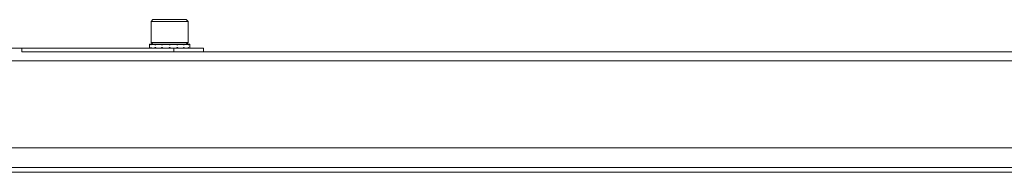
# Model space of a CAD drawing. Units: inches. Extents: x -50 to 50, y -27 to 1.
# Drawn here: x 10 to 22, y -26 to -24 of the extents above; entities that cross this region are included whole.
import ezdxf

# ---------------------------------------------------------------- set-up
doc = ezdxf.new("R2010")
doc.units = ezdxf.units.IN
doc.header["$MEASUREMENT"] = 0

msp = doc.modelspace()

# ---------------------------------------------------------------- linework, layer by layer
at = {"color": 7, "linetype": 'Continuous', "lineweight": 15}
for p, q in [((11.445, -24.206), (11.422, -24.23)), ((11.422, -24.23), (11.422, -24.496)), ((11.891, -24.23), (11.422, -24.23)), ((11.445, -24.206), (11.867, -24.206)), ((11.891, -24.23), (11.867, -24.206)), ((11.891, -24.496), (11.891, -24.23)), ((11.4, -24.529), (11.4, -24.519)), ((11.4, -24.529), (11.4, -24.559)), ((11.401, -24.529), (11.4, -24.529)), ((11.401, -24.529), (11.401, -24.519)), ((11.418, -24.529), (11.418, -24.519)), ((11.424, -24.529), (11.418, -24.529)), ((11.422, -24.496), (11.445, -24.519)), ((11.422, -24.496), (11.891, -24.496)), ((11.424, -24.529), (11.424, -24.519)), ((11.471, -24.529), (11.471, -24.519)), ((11.482, -24.529), (11.471, -24.529)), ((11.482, -24.529), (11.482, -24.519)), ((11.553, -24.529), (11.553, -24.519)), ((11.567, -24.529), (11.553, -24.529)), ((11.567, -24.529), (11.567, -24.519)), ((11.651, -24.529), (11.651, -24.519)), ((11.666, -24.529), (11.651, -24.529)), ((11.665, -24.529), (11.665, -24.519)), ((11.666, -24.529), (11.666, -24.519)), ((11.749, -24.529), (11.749, -24.519)), ((11.763, -24.529), (11.749, -24.529)), ((11.763, -24.529), (11.763, -24.519)), ((11.833, -24.529), (11.833, -24.519)), ((11.844, -24.529), (11.833, -24.529)), ((11.844, -24.529), (11.844, -24.519)), ((11.867, -24.519), (11.891, -24.496)), ((11.891, -24.529), (11.891, -24.519)), ((11.896, -24.529), (11.891, -24.529)), ((11.896, -24.529), (11.896, -24.519)), ((11.912, -24.569), (11.912, -24.519)), ((11.912, -24.529), (11.912, -24.519)), ((11.912, -24.529), (11.912, -24.529)), ((9.179, -24.569), (9.777, -24.569)), ((9.777, -24.617), (9.777, -24.569)), ((9.777, -24.569), (11.71, -24.569)), ((9.777, -24.617), (11.71, -24.617)), ((9.952, -24.617), (33.657, -24.617)), ((11.401, -24.559), (11.4, -24.559)), ((11.4, -24.559), (11.4, -24.569)), ((11.401, -24.559), (11.401, -24.569)), ((11.424, -24.559), (11.418, -24.559)), ((11.418, -24.559), (11.418, -24.569)), ((11.424, -24.559), (11.424, -24.569)), ((11.482, -24.559), (11.471, -24.559)), ((11.471, -24.559), (11.471, -24.569)), ((11.482, -24.559), (11.482, -24.569)), ((11.567, -24.559), (11.553, -24.559)), ((11.553, -24.559), (11.553, -24.569)), ((11.567, -24.559), (11.567, -24.569)), ((11.666, -24.559), (11.651, -24.559)), ((11.651, -24.559), (11.651, -24.569)), ((11.665, -24.559), (11.665, -24.569)), ((11.666, -24.559), (11.666, -24.569)), ((11.71, -24.569), (11.71, -24.617)), ((11.71, -24.569), (12.088, -24.569)), ((11.763, -24.559), (11.749, -24.559)), ((11.749, -24.559), (11.749, -24.569)), ((11.763, -24.559), (11.763, -24.569)), ((11.844, -24.559), (11.833, -24.559)), ((11.833, -24.559), (11.833, -24.569)), ((11.844, -24.559), (11.844, -24.569)), ((11.896, -24.559), (11.891, -24.559)), ((11.891, -24.559), (11.891, -24.569)), ((11.896, -24.559), (11.896, -24.569)), ((11.912, -24.559), (11.912, -24.559)), ((11.912, -24.559), (11.912, -24.569)), ((12.088, -24.617), (12.088, -24.569)), ((33.663, -24.73), (2.066, -24.73)), ((33.463, -25.84), (1.274, -25.84)), ((33.372, -26.15), (-4.969, -26.15)), ((33.367, -26.088), (1.196, -26.088))]:
    msp.add_line(p, q, dxfattribs=at)
at = {"color": 7}
msp.add_line((11.4, -24.519), (11.912, -24.519), dxfattribs=at)

doc.saveas('drawing.dxf')
